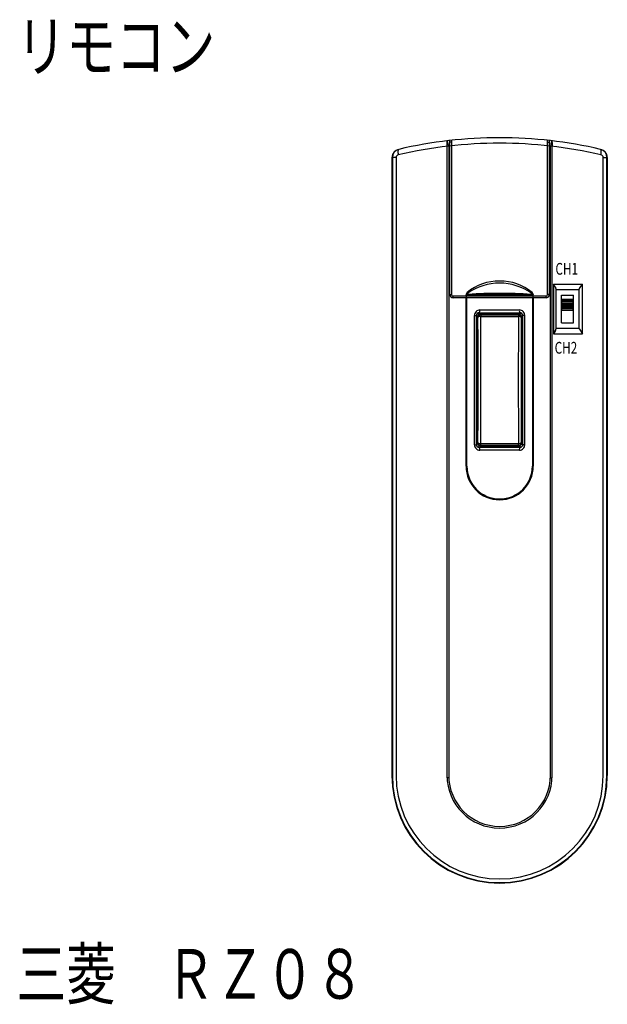
# Model space of a CAD drawing. Extents: x 5.3 to 58.5, y 5.5 to 94.7.
import ezdxf
from ezdxf.enums import TextEntityAlignment as Align

# ---------------------------------------------------------------- set-up
doc = ezdxf.new("R2010")
doc.units = 0
doc.layers.get('0').update_dxf_attribs({"linetype": 'CONTINUOUS'})
doc.layers.add('3', color=53, linetype='CONTINUOUS')
doc.layers.add('LAY-1', color=7, linetype='CONTINUOUS')
doc.styles.add('EXCADSTD', font='monotxt', dxfattribs={"bigfont": 'extfont'})
doc.styles.add('STANDARD1', font='MONOTXT', dxfattribs={"bigfont": 'BIGFONT'})

msp = doc.modelspace()

# ---------------------------------------------------------------- linework, layer by layer
at = {"linetype": 'CONTINUOUS'}
for p, q in [((43.976, 83.166), (43.976, 26.223)), ((44.131, 83.195), (44.131, 26.223)), ((44.242, 69.773), (44.242, 83.719)), ((44.392, 83.569), (44.242, 83.569)), ((44.392, 83.736), (44.392, 69.773)), ((53.092, 69.773), (53.092, 83.736)), ((53.092, 83.569), (53.242, 83.569)), ((53.242, 83.719), (53.242, 69.773)), ((53.353, 26.223), (53.353, 83.195)), ((53.508, 26.223), (53.508, 83.195)), ((38.992, 82.177), (39.032, 82.187)), ((38.992, 82.177), (38.992, 26.223)), ((39.032, 82.187), (39.032, 26.223)), ((39.365, 82.187), (39.032, 82.187)), ((39.365, 82.187), (39.365, 26.223)), ((58.119, 26.223), (58.119, 82.187)), ((58.119, 82.187), (58.451, 82.187)), ((58.451, 26.223), (58.451, 82.187)), ((58.492, 82.177), (58.451, 82.187)), ((58.492, 82.177), (58.492, 26.223)), ((53.63, 70.723), (53.63, 66.223)), ((53.63, 70.723), (56.254, 70.723)), ((53.783, 70.481), (53.63, 70.723)), ((55.961, 70.318), (56.254, 70.723)), ((56.254, 66.223), (56.254, 70.723)), ((44.242, 69.773), (44.392, 69.773)), ((52.942, 69.623), (44.542, 69.623)), ((44.542, 69.473), (44.542, 69.623)), ((45.702, 69.762), (45.701, 69.746)), ((45.701, 69.623), (45.701, 69.746)), ((45.702, 69.762), (45.779, 69.758)), ((45.742, 69.473), (45.742, 69.623)), ((45.779, 69.623), (45.779, 69.758)), ((51.782, 69.746), (45.779, 69.746)), ((45.796, 69.967), (45.854, 69.905)), ((51.687, 69.967), (51.629, 69.905)), ((51.782, 69.762), (51.705, 69.758)), ((51.705, 69.623), (51.705, 69.758)), ((51.742, 69.623), (51.742, 69.473)), ((51.782, 69.762), (51.782, 69.746)), ((51.782, 69.623), (51.782, 69.746)), ((52.942, 69.473), (52.942, 69.623)), ((53.242, 69.773), (53.092, 69.773)), ((53.837, 70.319), (53.837, 66.627)), ((53.837, 70.223), (55.937, 70.223)), ((54.337, 69.723), (55.437, 69.723)), ((54.337, 67.223), (54.337, 69.723)), ((55.437, 67.223), (55.437, 69.723)), ((55.937, 66.688), (55.937, 70.258)), ((52.942, 69.473), (44.542, 69.473)), ((45.701, 54.224), (45.701, 69.473)), ((45.779, 54.224), (45.779, 69.473)), ((51.705, 69.473), (51.705, 54.224)), ((51.782, 69.473), (51.782, 54.224)), ((54.387, 69.348), (55.387, 69.348)), ((54.387, 68.348), (54.387, 69.348)), ((55.387, 69.223), (54.387, 69.223)), ((55.387, 69.098), (54.387, 69.098)), ((55.387, 68.973), (54.387, 68.973)), ((55.387, 68.848), (54.387, 68.848)), ((55.387, 68.723), (54.387, 68.723)), ((55.387, 68.348), (55.387, 69.348)), ((46.469, 56.173), (46.469, 67.873)), ((46.469, 67.873), (46.642, 67.873)), ((46.642, 56.173), (46.642, 67.873)), ((46.751, 67.787), (46.643, 67.895)), ((46.927, 67.964), (46.79, 68.101)), ((46.892, 68.123), (50.592, 68.123)), ((46.953, 68.373), (50.531, 68.373)), ((50.492, 67.973), (46.992, 67.973)), ((46.992, 67.973), (47.029, 67.935)), ((47.029, 67.935), (50.454, 67.935)), ((47.029, 67.935), (47.029, 67.783)), ((47.029, 67.783), (50.454, 67.783)), ((50.492, 67.973), (50.454, 67.935)), ((50.454, 67.935), (50.454, 67.783)), ((50.556, 67.964), (50.693, 68.101)), ((50.733, 67.787), (50.841, 67.895)), ((50.842, 56.173), (50.842, 67.873)), ((51.015, 67.873), (50.842, 67.873)), ((51.015, 56.173), (51.015, 67.873)), ((55.387, 68.598), (54.387, 68.598)), ((55.387, 68.473), (54.387, 68.473)), ((54.387, 68.348), (55.387, 68.348)), ((46.742, 67.723), (46.742, 56.323)), ((46.742, 67.723), (46.78, 67.685)), ((50.742, 67.723), (50.704, 67.685)), ((50.742, 67.723), (50.742, 56.323)), ((54.337, 67.223), (55.437, 67.223)), ((53.783, 66.465), (53.63, 66.223)), ((53.63, 66.223), (56.254, 66.223)), ((53.837, 66.723), (55.937, 66.723)), ((55.961, 66.628), (56.254, 66.223)), ((46.469, 56.173), (46.642, 56.173)), ((46.751, 56.258), (46.643, 56.151)), ((46.742, 56.323), (46.78, 56.361)), ((50.454, 56.263), (47.029, 56.263)), ((47.029, 56.111), (47.029, 56.263)), ((50.454, 56.111), (50.454, 56.263)), ((50.742, 56.323), (50.704, 56.361)), ((50.733, 56.258), (50.841, 56.151)), ((51.015, 56.173), (50.842, 56.173)), ((46.927, 56.082), (46.79, 55.945)), ((50.592, 55.923), (46.892, 55.923)), ((50.531, 55.673), (46.953, 55.673)), ((46.992, 56.073), (47.029, 56.111)), ((46.992, 56.073), (50.492, 56.073)), ((50.454, 56.111), (47.029, 56.111)), ((50.492, 56.073), (50.454, 56.111)), ((50.556, 56.082), (50.693, 55.945)), ((45.701, 54.345), (45.779, 54.345)), ((51.782, 54.345), (51.705, 54.345)), ((44.136, 26.012), (43.981, 26.005)), ((53.348, 26.012), (53.503, 26.005))]:
    msp.add_line(p, q, dxfattribs=at)
for points in [[(39.6, 82.912), (39.601, 82.913), (39.603, 82.914), (39.603, 82.914), (39.605, 82.914), (39.606, 82.915), (39.606, 82.915), (39.608, 82.916), (39.61, 82.916), (39.61, 82.916), (39.612, 82.917), (39.614, 82.917)], [(57.884, 82.912), (57.883, 82.913), (57.881, 82.914), (57.881, 82.914), (57.879, 82.914), (57.877, 82.915), (57.877, 82.915), (57.876, 82.916), (57.874, 82.916), (57.874, 82.916), (57.872, 82.917), (57.87, 82.917)], [(45.701, 69.746), (45.705, 69.746), (45.708, 69.746), (45.708, 69.746), (45.711, 69.746), (45.715, 69.746), (45.715, 69.746), (45.718, 69.746), (45.721, 69.746), (45.721, 69.746), (45.724, 69.746), (45.728, 69.746), (45.728, 69.746), (45.731, 69.746), (45.734, 69.746), (45.734, 69.746), (45.737, 69.746), (45.741, 69.746), (45.741, 69.746), (45.744, 69.746), (45.747, 69.746), (45.747, 69.746), (45.75, 69.746), (45.754, 69.746), (45.754, 69.746), (45.757, 69.746), (45.76, 69.746), (45.76, 69.746), (45.763, 69.746), (45.766, 69.746), (45.766, 69.746), (45.769, 69.746), (45.772, 69.746), (45.772, 69.746), (45.775, 69.746), (45.779, 69.746)], [(51.782, 69.746), (51.779, 69.746), (51.776, 69.746), (51.776, 69.746), (51.772, 69.746), (51.769, 69.746), (51.769, 69.746), (51.766, 69.746), (51.763, 69.746), (51.763, 69.746), (51.759, 69.746), (51.756, 69.746), (51.756, 69.746), (51.753, 69.746), (51.75, 69.746), (51.75, 69.746), (51.746, 69.746), (51.743, 69.746), (51.743, 69.746), (51.74, 69.746), (51.737, 69.746), (51.737, 69.746), (51.733, 69.746), (51.73, 69.746), (51.73, 69.746), (51.727, 69.746), (51.724, 69.746), (51.724, 69.746), (51.721, 69.746), (51.718, 69.746), (51.718, 69.746), (51.715, 69.746), (51.711, 69.746), (51.711, 69.746), (51.708, 69.746), (51.705, 69.746)]]:
    msp.add_lwpolyline(points, dxfattribs=at)
for centre, radius, start, end in [((48.75, 43.906), 40.067, 90.01107, 103.18053), ((48.734, 43.906), 40.067, 76.81947, 89.98893), ((48.74, 42.559), 40.914, 89.99765, 102.9607), ((45.966, 83.426), 2.007, 174.2886, 187.46835), ((44.044, 83.616), 0.0755, 113.23809, 172.34286), ((43.417, 83.359), 0.681, 7.64656, 28.65476), ((40.926, 82.825), 3.227, 6.57588, 11.16386), ((48.744, 42.559), 40.914, 77.0393, 90.00235), ((56.558, 82.825), 3.227, 168.83614, 173.42412), ((54.067, 83.359), 0.681, 151.34524, 172.35344), ((53.44, 83.616), 0.0755, 7.65714, 66.76191), ((51.518, 83.426), 2.007, 352.53165, 5.7114), ((39.745, 82.176), 0.753, 100.04383, 179.9181), ((39.784, 82.185), 0.752, 103.39187, 179.90529), ((39.618, 82.184), 0.253, 102.2428, 178.87899), ((40.486, 82.661), 0.95, 169.23644, 194.03081), ((39.654, 82.823), 0.103, 113.2803, 171.19698), ((57.739, 82.176), 0.753, 0.0819, 79.95617), ((57.829, 82.823), 0.103, 8.80302, 66.7197), ((57.7, 82.185), 0.752, 0.09471, 76.60813), ((56.998, 82.661), 0.95, 345.96919, 10.76356), ((57.866, 82.184), 0.253, 1.12101, 77.7572), ((48.699, 66.368), 4.623, 89.46434, 128.88874), ((48.785, 65.583), 5.222, 90.47139, 124.14015), ((48.785, 66.368), 4.623, 51.11126, 90.53566), ((48.699, 65.583), 5.222, 55.85985, 89.52861), ((53.437, 70.276), 0.402, 6.20295, 30.74014), ((44.542, 69.773), 0.3, 180, 270), ((44.542, 69.773), 0.15, 180, 270), ((46.016, 69.741), 0.315, 134.28077, 176.08997), ((45.981, 69.747), 0.202, 128.62018, 176.76097), ((45.955, 69.195), 0.59, 95.36827, 107.38253), ((46.315, 70.006), 0.472, 192.38318, 208.27016), ((48.365, 36.941), 32.934, 89.34465, 94.29335), ((46.061, 69.936), 0.222, 223.55327, 238.67515), ((49.119, 36.941), 32.934, 85.70665, 90.65535), ((51.423, 69.936), 0.222, 301.32485, 316.44673), ((51.169, 70.006), 0.472, 331.72984, 347.61682), ((51.529, 69.195), 0.59, 72.61747, 84.63173), ((51.503, 69.747), 0.202, 3.23903, 51.37982), ((51.467, 69.741), 0.315, 3.91003, 45.71923), ((52.942, 69.773), 0.15, 270, 0), ((52.942, 69.773), 0.3, 270, 360), ((56.057, 70.245), 0.12, 142.57483, 173.82949), ((46.96, 67.882), 0.491, 90.89253, 181.00996), ((46.892, 67.873), 0.25, 90.00002, 179.99999), ((46.993, 67.721), 0.252, 90.3561, 179.6439), ((47.03, 67.685), 0.25, 90.05385, 179.94626), ((47.023, 67.287), 0.495, 89.25028, 111.40884), ((46.643, 68.316), 0.315, 322.25563, 10.47689), ((-780.676, 62.023), 827.725, 359.601321, 0.398722), ((878.159, 62.023), 827.725, 179.601278, 180.398679), ((50.454, 67.685), 0.25, 0.05374, 89.94615), ((50.461, 67.287), 0.495, 68.59116, 90.74972), ((50.49, 67.721), 0.252, 0.3561, 89.6439), ((50.841, 68.316), 0.315, 169.52311, 217.74437), ((50.524, 67.882), 0.491, 358.99004, 89.10747), ((50.592, 67.873), 0.25, 0.00001, 89.99998), ((46.869, 67.659), 0.093, 106.70092, 163.85983), ((-753.085, 62.023), 799.885, 359.594399, 0.405602), ((50.615, 67.659), 0.093, 16.14017, 73.29908), ((850.569, 62.023), 799.885, 179.594398, 180.405601), ((53.437, 66.67), 0.402, 329.25986, 353.79705), ((56.057, 66.701), 0.12, 186.17051, 217.42517), ((46.96, 56.164), 0.491, 178.99004, 269.10747), ((46.892, 56.173), 0.25, 180.00001, 269.99998), ((46.993, 56.324), 0.252, 180.3561, 269.6439), ((47.03, 56.361), 0.25, 180.05374, 269.94615), ((46.869, 56.386), 0.093, 196.14017, 253.29908), ((47.023, 56.759), 0.495, 248.59116, 270.74972), ((50.454, 56.361), 0.25, 270.05385, 359.94626), ((50.461, 56.759), 0.495, 269.25028, 291.40884), ((50.49, 56.324), 0.252, 270.3561, 359.6439), ((50.524, 56.164), 0.491, 270.89253, 1.00996), ((50.592, 56.173), 0.25, 270.00002, 359.99999), ((50.615, 56.386), 0.093, 286.70092, 343.85983), ((46.643, 55.73), 0.315, 349.52311, 37.74437), ((50.841, 55.73), 0.315, 142.25563, 190.47689), ((48.742, 54.224), 3.041, 180, 0), ((48.742, 54.224), 2.963, 180, 0), ((48.742, 26.223), 9.75, 180, 360), ((48.742, 26.223), 9.709, 180, 360), ((48.742, 26.223), 9.377, 180, 0), ((48.742, 26.223), 4.766, 180, 360), ((48.742, 26.223), 4.611, 180, 0)]:
    msp.add_arc(centre, radius, start, end, dxfattribs=at)

# ---------------------------------------------------------------- texts
at = {"layer": '3', "color": 0, "linetype": 'CONTINUOUS', "style": 'STANDARD1', "width": 0.733484}
for s, p in [('CH1', (53.797, 71.566)), ('CH2', (53.726, 64.418))]:
    msp.add_text(s, height=1.0632, rotation=0, dxfattribs=at).set_placement(p)
at = {"layer": 'LAY-1', "color": 7, "linetype": 'CONTINUOUS', "style": 'EXCADSTD'}
for s, width, p, p2 in [('リモコン', 0.93719, (5, 90), (23, 90)), ('三菱\u3000ＲＺ０８', 0.837714, (5, 6), (36.5, 6))]:
    msp.add_text(s, height=4.5, dxfattribs=dict(at, width=width)).set_placement(p, p2, align=Align.FIT)

doc.saveas('drawing.dxf')
